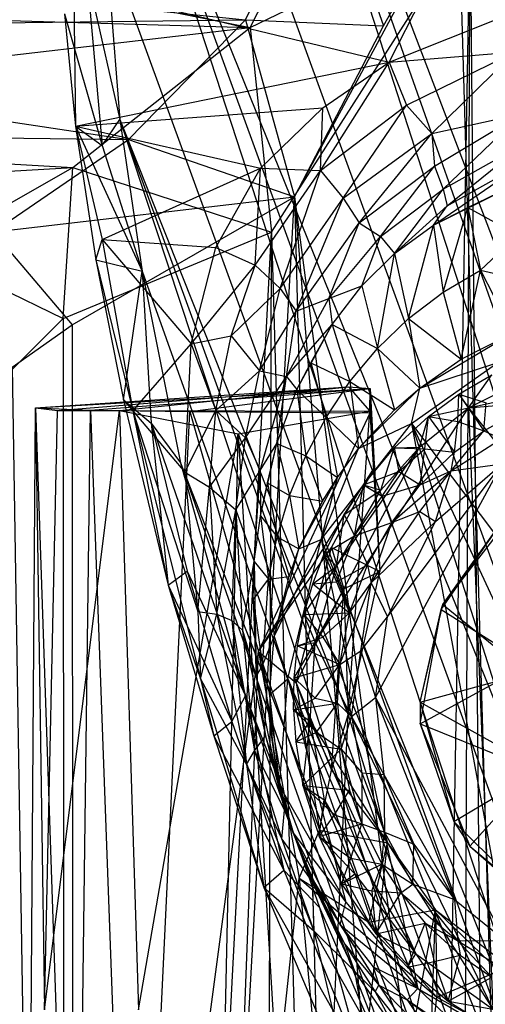
# Model space of a CAD drawing. Units: inches. Extents: x -3.2 to 17.6, y -5.4 to 5.4.
# Drawn here: x -0.8 to -0.2, y 1.5 to 2.7 of the extents above; entities that cross this region are included whole.
import ezdxf

# ---------------------------------------------------------------- set-up
doc = ezdxf.new("R2010")
doc.units = ezdxf.units.IN
doc.layers.get('0').update_dxf_attribs({"true_color": 0xc2ced6})

msp = doc.modelspace()

# ---------------------------------------------------------------- linework, layer by layer
at = {"color": 8, "true_color": 0x7f7f7f}
for p, q in [((-0.5982, 3.4871), (0.396, 0.3992)), ((-0.5982, 3.4871), (0.5175, 0.3166)), ((-0.5982, 3.4871), (0.6315, 0.2599)), ((-0.6573, 3.2942), (0.396, 0.3992)), ((-0.6868, 3.0804), (0.0804, 0.7243)), ((-0.6868, 3.0804), (0.2365, 0.5436)), ((-0.6868, 3.0804), (0.396, 0.3992)), ((-0.5106, 2.7306), (-0.3993, 2.9544)), ((-1.5748, 2.9442), (-0.5106, 2.7306)), ((-0.5166, 2.7401), (-0.4181, 2.939)), ((-0.4181, 2.939), (-0.3454, 2.7327)), ((-0.3381, 2.6875), (-0.2081, 2.9442)), ((-0.4556, 2.5202), (-0.2527, 2.8975)), ((-0.3454, 2.7327), (-0.2527, 2.8975)), ((-0.2527, 2.8975), (-0.181, 0.4307)), ((-0.5106, 2.7306), (-0.2377, 2.863)), ((-0.4843, 2.4762), (-0.2377, 2.863)), ((-0.335, -2.6851), (-0.2377, 2.863)), ((-0.2617, -2.9614), (-0.2377, 2.863)), ((-0.2377, 2.863), (-0.1789, -3.7402)), ((-1.5748, 2.8493), (-0.5166, 2.7401)), ((-0.6902, 2.8409), (-0.6727, 2.6165)), ((-0.6902, 2.8409), (0.0804, 0.7243)), ((-0.7136, 2.798), (-0.6946, 2.5842)), ((-0.7136, 2.798), (-0.6727, 2.6165)), ((-0.7296, 2.782), (-0.7277, 2.6081)), ((-0.7296, 2.782), (-0.3381, 2.6875)), ((-1.5748, 2.7621), (-0.5106, 2.7306)), ((-1.5748, 2.7274), (-0.5166, 2.7401)), ((-0.7411, 2.7475), (-0.7277, 2.6081)), ((-0.7411, 2.7475), (-0.6946, 2.5842)), ((-0.6619, 2.5916), (-0.5166, 2.7401)), ((-0.5166, 2.7401), (-0.4556, 2.5202)), ((-0.5166, 2.7401), (-0.3454, 2.7327)), ((-0.3381, 2.6875), (-0.1874, 2.7478)), ((-1.5857, 2.6055), (-0.5106, 2.7306)), ((-0.7307, 2.5566), (-0.5106, 2.7306)), ((-0.5106, 2.7306), (-0.4843, 2.4762)), ((-0.4556, 2.5202), (-0.3454, 2.7327)), ((-1.5748, 2.7274), (-0.6619, 2.5916)), ((-0.3381, 2.6875), (-0.1821, 2.7002)), ((-0.3168, 2.6342), (-0.1821, 2.7002)), ((-0.2852, 2.599), (-0.1821, 2.7002)), ((-0.7277, 2.6081), (-0.3381, 2.6875)), ((-0.4234, 2.5532), (-0.3381, 2.6875)), ((-0.4207, 2.6309), (-0.3381, 2.6875)), ((-0.3381, 2.6875), (-0.3168, 2.6342)), ((-0.7277, 2.6081), (-0.4207, 2.6309)), ((-0.4981, 2.5561), (-0.4207, 2.6309)), ((-0.4234, 2.5532), (-0.3168, 2.6342)), ((-0.4234, 2.5532), (-0.4207, 2.6309)), ((-0.3952, 2.5186), (-0.3168, 2.6342)), ((-0.3168, 2.6342), (-0.2852, 2.599)), ((-0.2852, 2.599), (-0.1743, 2.6232)), ((-0.2821, 2.5584), (-0.1743, 2.6232)), ((-0.2712, 2.5299), (-0.1743, 2.6232)), ((-1.5857, 2.6055), (-0.7307, 2.5566)), ((-0.7277, 2.6081), (-0.7025, 2.4419)), ((-0.7277, 2.6081), (-0.6946, 2.5842)), ((-0.7277, 2.6081), (-0.6943, 2.4672)), ((-0.7277, 2.6081), (-0.645, 2.4278)), ((-0.7277, 2.6081), (-0.4981, 2.5561)), ((-0.6946, 2.5842), (-0.6727, 2.6165)), ((-0.6727, 2.6165), (-0.645, 2.4278)), ((-0.6727, 2.6165), (-0.1767, 1.1136)), ((-0.6727, 2.6165), (-0.0491, 0.9054)), ((-0.6727, 2.6165), (0.0804, 0.7243)), ((-1.5748, 2.602), (-0.6619, 2.5916)), ((-0.3952, 2.5186), (-0.2852, 2.599)), ((-0.3753, 2.4882), (-0.2852, 2.599)), ((-0.2852, 2.599), (-0.2821, 2.5584)), ((-0.8296, 2.4765), (-0.6619, 2.5916)), ((-0.6946, 2.5842), (-0.645, 2.4278)), ((-0.6619, 2.5916), (-0.4556, 2.5202)), ((-0.2712, 2.5299), (-0.172, 2.5858)), ((-0.2662, 2.509), (-0.172, 2.5858)), ((-1.5748, 2.51), (-0.7307, 2.5566)), ((-0.9142, 2.4525), (-0.7307, 2.5566)), ((-0.7428, 2.3691), (-0.7307, 2.5566)), ((-0.7307, 2.5566), (-0.4843, 2.4762)), ((-0.3753, 2.4882), (-0.2821, 2.5584)), ((-0.3489, 2.4709), (-0.2821, 2.5584)), ((-0.2834, 2.4851), (-0.1691, 2.5637)), ((-0.2821, 2.5584), (-0.2712, 2.5299)), ((-0.2662, 2.509), (-0.1691, 2.5637)), ((-0.6943, 2.4672), (-0.4981, 2.5561)), ((-0.5536, 2.4573), (-0.4981, 2.5561)), ((-0.5044, 2.4356), (-0.4981, 2.5561)), ((-0.5044, 2.4356), (-0.4234, 2.5532)), ((-0.4981, 2.5561), (-0.4234, 2.5532)), ((-0.4736, 2.4063), (-0.4234, 2.5532)), ((-0.4234, 2.5532), (-0.3952, 2.5186)), ((-0.2834, 2.4851), (-0.1876, 2.533)), ((-0.2407, 2.5069), (-0.1876, 2.533)), ((-0.8296, 2.4765), (-0.4556, 2.5202)), ((-0.7316, 2.3613), (-0.4556, 2.5202)), ((-0.7305, -2.3939), (-0.4556, 2.5202)), ((-0.4556, 2.5202), (-0.3939, 0.1419)), ((-0.4556, 2.5202), (-0.2784, 0.3265)), ((-0.4556, 2.5202), (-0.181, 0.4307)), ((-0.3489, 2.4709), (-0.2712, 2.5299)), ((-0.3318, 2.45), (-0.2712, 2.5299)), ((-0.2712, 2.5299), (-0.2662, 2.509)), ((-0.4736, 2.4063), (-0.3952, 2.5186)), ((-0.4536, 2.3782), (-0.3952, 2.5186)), ((-0.3952, 2.5186), (-0.3753, 2.4882)), ((-0.3318, 2.45), (-0.2662, 2.509)), ((-0.2834, 2.4851), (-0.2662, 2.509)), ((-0.2834, 2.4851), (-0.2407, 2.5069)), ((-0.2714, 2.4017), (-0.2407, 2.5069)), ((-0.2407, 2.5069), (-0.2251, 2.429)), ((-0.2407, 2.5069), (-0.1789, 2.473)), ((-0.4536, 2.3782), (-0.3753, 2.4882)), ((-0.413, 2.3941), (-0.3753, 2.4882)), ((-0.3753, 2.4882), (-0.3489, 2.4709)), ((-0.3318, 2.45), (-0.2834, 2.4851)), ((-0.3141, 2.3691), (-0.2834, 2.4851)), ((-0.2834, 2.4851), (-0.2714, 2.4017)), ((-0.8296, 2.4765), (-0.7316, 2.3613)), ((-0.7428, 2.3691), (-0.4843, 2.4762)), ((-0.74, -2.3873), (-0.4843, 2.4762)), ((-0.4964, -2.5057), (-0.4843, 2.4762)), ((-0.4843, 2.4762), (-0.335, -2.6851)), ((-0.413, 2.3941), (-0.3489, 2.4709)), ((-0.3721, 2.4097), (-0.3489, 2.4709)), ((-0.3489, 2.4709), (-0.3318, 2.45)), ((-0.2251, 2.429), (-0.1789, 2.473)), ((-0.7025, 2.4419), (-0.6943, 2.4672)), ((-0.6943, 2.4672), (-0.6565, 2.2545)), ((-0.6943, 2.4672), (-0.5839, 2.3376)), ((-0.6943, 2.4672), (-0.5536, 2.4573)), ((-0.9142, 2.4525), (-0.7428, 2.3691)), ((-0.5839, 2.3376), (-0.5536, 2.4573)), ((-0.5536, 2.4573), (-0.5044, 2.4356)), ((-0.3721, 2.4097), (-0.3318, 2.45)), ((-0.3527, 2.332), (-0.3318, 2.45)), ((-0.3318, 2.45), (-0.3141, 2.3691)), ((-0.7025, 2.4419), (-0.668, 2.2682)), ((-0.7025, 2.4419), (-0.6565, 2.2545)), ((-0.7025, 2.4419), (-0.645, 2.4278)), ((-0.5839, 2.3376), (-0.5044, 2.4356)), ((-0.5345, 2.3478), (-0.5044, 2.4356)), ((-0.5044, 2.4356), (-0.4736, 2.4063)), ((-0.668, 2.2682), (-0.645, 2.4278)), ((-0.645, 2.4278), (-0.6335, 2.239)), ((-0.645, 2.4278), (-0.5971, 2.1897)), ((-0.645, 2.4278), (-0.1767, 1.1136)), ((-0.2714, 2.4017), (-0.2251, 2.429)), ((-0.249, 2.3187), (-0.2251, 2.429)), ((-0.2251, 2.429), (-0.1852, 2.3512)), ((-0.2251, 2.429), (-0.1708, 2.4165)), ((-0.413, 2.3941), (-0.3721, 2.4097)), ((-0.4089, 2.3618), (-0.3721, 2.4097)), ((-0.3721, 2.4097), (-0.3527, 2.332)), ((-0.5345, 2.3478), (-0.4736, 2.4063)), ((-0.499, 2.3042), (-0.4736, 2.4063)), ((-0.4736, 2.4063), (-0.4536, 2.3782)), ((-0.3141, 2.3691), (-0.2714, 2.4017)), ((-0.2714, 2.4017), (-0.249, 2.3187)), ((-0.4656, 2.297), (-0.413, 2.3941)), ((-0.4536, 2.3782), (-0.413, 2.3941)), ((-0.413, 2.3941), (-0.4089, 2.3618)), ((-0.499, 2.3042), (-0.4536, 2.3782)), ((-0.4656, 2.297), (-0.4536, 2.3782)), ((-0.8303, 2.2817), (-0.7428, 2.3691)), ((-0.8062, 2.3088), (-0.7316, 2.3613)), ((-0.7428, 2.3691), (-0.74, -2.3873)), ((-0.7316, 2.3613), (-0.7305, -2.3939)), ((-0.4656, 2.297), (-0.4089, 2.3618)), ((-0.4528, 2.2811), (-0.4089, 2.3618)), ((-0.4355, 2.3139), (-0.4089, 2.3618)), ((-0.4089, 2.3618), (-0.3869, 2.2908)), ((-0.4089, 2.3618), (-0.3527, 2.332)), ((-0.3527, 2.332), (-0.3141, 2.3691)), ((-0.3141, 2.3691), (-0.3003, 2.2826)), ((-0.3141, 2.3691), (-0.249, 2.3187)), ((-0.3003, 2.2826), (-0.1852, 2.3512)), ((-0.249, 2.3187), (-0.1852, 2.3512)), ((-0.6565, 2.2545), (-0.5839, 2.3376)), ((-0.5918, 2.1784), (-0.5839, 2.3376)), ((-0.5839, 2.3376), (-0.5345, 2.3478)), ((-0.5839, 2.3376), (-0.5533, 2.2549)), ((-0.5533, 2.2549), (-0.5345, 2.3478)), ((-0.5345, 2.3478), (-0.499, 2.3042)), ((-0.3869, 2.2908), (-0.3527, 2.332)), ((-0.3527, 2.332), (-0.3317, 2.2557)), ((-0.3527, 2.332), (-0.3003, 2.2826)), ((-0.2398, 2.2583), (0.0662, 2.3257)), ((-0.4528, 2.2811), (-0.4355, 2.3139)), ((-0.4355, 2.3139), (-0.4166, 2.2462)), ((-0.4355, 2.3139), (-0.3869, 2.2908)), ((-0.3104, 2.2386), (-0.2034, 2.3146)), ((-0.3003, 2.2826), (-0.249, 2.3187)), ((-0.3003, 2.2826), (-0.2034, 2.3146)), ((-0.8062, 2.3088), (-0.7305, -2.3939)), ((-0.5533, 2.2549), (-0.499, 2.3042)), ((-0.5166, 2.2209), (-0.499, 2.3042)), ((-0.499, 2.3042), (-0.4656, 2.297)), ((-0.2398, 2.2583), (-0.1442, 2.3062)), ((-0.5166, 2.2209), (-0.4656, 2.297)), ((-0.4985, 2.1805), (-0.4656, 2.297)), ((-0.4777, 2.2137), (-0.4656, 2.297)), ((-0.4656, 2.297), (-0.4528, 2.2811)), ((-0.4166, 2.2462), (-0.3869, 2.2908)), ((-0.3869, 2.2908), (-0.3763, 2.2077)), ((-0.3869, 2.2908), (-0.3317, 2.2557)), ((-0.2517, 2.2753), (-0.2107, 2.2993)), ((-0.2398, 2.2583), (-0.2107, 2.2993)), ((-0.2398, 2.2583), (0.173, 2.294)), ((-0.7771, 2.2583), (-0.3886, 2.2842)), ((-0.7771, 2.2583), (-0.362, 2.2823)), ((-0.75, 2.2547), (-0.3886, 2.2842)), ((-0.709, 2.2554), (-0.362, 2.2823)), ((-0.6728, 2.2548), (-0.3886, 2.2842)), ((-0.5856, 2.2537), (-0.362, 2.2823)), ((-0.4777, 2.2137), (-0.4528, 2.2811)), ((-0.4528, 2.2811), (-0.4416, 2.1987)), ((-0.4528, 2.2811), (-0.4166, 2.2462)), ((-0.3886, 2.2842), (-0.3621, 2.2542)), ((-0.3886, 2.2842), (-0.362, 2.2823)), ((-0.3763, 2.2077), (-0.3003, 2.2826)), ((-0.3621, 2.2542), (-0.362, 2.2823)), ((-0.362, 2.2823), (-0.3618, 2.2519)), ((-0.362, 2.2823), (-0.3498, 2.0549)), ((-0.3317, 2.2557), (-0.3003, 2.2826)), ((-0.3104, 2.2386), (-0.3003, 2.2826)), ((-0.2895, 2.2474), (-0.2517, 2.2753)), ((-0.2532, 2.2411), (-0.2517, 2.2753)), ((-0.2517, 2.2753), (-0.2398, 2.2583)), ((-0.2517, 2.2753), (-0.2208, 2.2296)), ((-0.2517, 2.2753), (-0.218, 2.2642)), ((-0.668, 2.2682), (-0.6565, 2.2545)), ((-0.668, 2.2682), (-0.6335, 2.239)), ((-0.668, 2.2682), (-0.6127, 2.0378)), ((-0.2208, 2.2296), (-0.218, 2.2642)), ((-0.7874, 0.7874), (-0.7771, 2.2583)), ((-0.7771, 2.2583), (-0.7661, 1.5104)), ((-0.7771, 2.2583), (-0.75, 2.2547)), ((-0.7771, 2.2583), (-0.7276, 0.7979)), ((-0.7771, 2.2583), (-0.709, 2.2554)), ((-0.7661, 1.5104), (-0.6728, 2.2548)), ((-0.7661, 1.5104), (-0.75, 2.2547)), ((-0.75, 2.2547), (-0.6728, 2.2548)), ((-0.7276, 0.7979), (-0.709, 2.2554)), ((-0.709, 2.2554), (-0.6549, 0.7932)), ((-0.709, 2.2554), (-0.5856, 2.2537)), ((-0.6728, 2.2548), (-0.6495, 1.5104)), ((-0.6728, 2.2548), (-0.5256, 2.2261)), ((-0.6728, 2.2548), (-0.3621, 2.2542)), ((-0.6565, 2.2545), (-0.6127, 2.0378)), ((-0.6565, 2.2545), (-0.5918, 2.1784)), ((-0.6565, 2.2545), (-0.5759, 2.0051)), ((-0.6565, 2.2545), (-0.5723, 1.9216)), ((-0.6549, 0.7932), (-0.5856, 2.2537)), ((-0.5918, 2.1784), (-0.5533, 2.2549)), ((-0.5856, 2.2537), (-0.5004, 1.9556)), ((-0.5856, 2.2537), (-0.3618, 2.2519)), ((-0.5612, 2.1597), (-0.5533, 2.2549)), ((-0.5533, 2.2549), (-0.5166, 2.2209)), ((-0.5256, 2.2261), (-0.3621, 2.2542)), ((-0.5004, 1.9556), (-0.3618, 2.2519)), ((-0.4302, 1.9667), (-0.2398, 2.2583)), ((-0.3892, 1.8768), (-0.3621, 2.2542)), ((-0.3763, 2.2077), (-0.3317, 2.2557)), ((-0.3621, 2.2542), (-0.3498, 2.0549)), ((-0.3618, 2.2519), (-0.3566, 2.1839)), ((-0.3618, 2.2519), (-0.3498, 2.0549)), ((-0.3007, 2.2092), (-0.2398, 2.2583)), ((-0.2895, 2.2474), (-0.2398, 2.2583)), ((-0.2398, 2.2583), (-0.2097, 1.5112)), ((-0.2398, 2.2583), (0.2969, 1.5746)), ((-0.2208, 2.2296), (-0.1694, 2.2584)), ((-0.6335, 2.239), (-0.6127, 2.0378)), ((-0.6335, 2.239), (-0.5971, 2.1897)), ((-0.6335, 2.239), (-0.589, 2.0551)), ((-0.6335, 2.239), (-0.5167, 1.9006)), ((-0.4416, 2.1987), (-0.4166, 2.2462)), ((-0.4228, 2.0947), (-0.3104, 2.2386)), ((-0.4166, 2.2462), (-0.4023, 2.1716)), ((-0.4166, 2.2462), (-0.3763, 2.2077)), ((-0.3763, 2.2077), (-0.3104, 2.2386)), ((-0.3319, 2.2084), (-0.2895, 2.2474)), ((-0.3104, 2.2386), (-0.1668, 1.458)), ((-0.3104, 2.2386), (-0.0554, 1.434)), ((-0.3104, 2.2386), (0.0626, 1.4329)), ((-0.3104, 2.2386), (0.2464, 1.4977)), ((-0.3007, 2.2092), (-0.2895, 2.2474)), ((-0.2939, 2.2072), (-0.2895, 2.2474)), ((-0.2895, 2.2474), (-0.2571, 2.2032)), ((-0.2895, 2.2474), (-0.2532, 2.2411)), ((-0.2571, 2.2032), (-0.2532, 2.2411)), ((-0.2532, 2.2411), (-0.2208, 2.2296)), ((-0.6495, 1.5104), (-0.5256, 2.2261)), ((-0.5567, 0.7992), (-0.5256, 2.2261)), ((-0.5256, 2.2261), (-0.4394, 0.7954)), ((-0.5256, 2.2261), (-0.3892, 1.8768)), ((-0.2613, 2.1798), (-0.2208, 2.2296)), ((-0.2571, 2.2032), (-0.2208, 2.2296)), ((-0.2208, 2.2296), (-0.1993, 2.2196)), ((-0.5612, 2.1597), (-0.5166, 2.2209)), ((-0.5285, 2.1316), (-0.5166, 2.2209)), ((-0.5166, 2.2209), (-0.4985, 2.1805)), ((-0.2613, 2.1798), (-0.1993, 2.2196)), ((-0.4985, 2.1805), (-0.4777, 2.2137)), ((-0.4981, 2.1241), (-0.4777, 2.2137)), ((-0.4894, 2.1649), (-0.4777, 2.2137)), ((-0.4777, 2.2137), (-0.4619, 2.1491)), ((-0.4777, 2.2137), (-0.4416, 2.1987)), ((-0.4302, 1.9667), (-0.3007, 2.2092)), ((-0.4228, 2.0947), (-0.3763, 2.2077)), ((-0.4038, 2.0616), (-0.3007, 2.2092)), ((-0.4023, 2.1716), (-0.3763, 2.2077)), ((-0.3701, 2.1624), (-0.3319, 2.2084)), ((-0.3487, 2.156), (-0.3007, 2.2092)), ((-0.3487, 2.156), (-0.3319, 2.2084)), ((-0.3319, 2.2084), (-0.3007, 2.2092)), ((-0.3319, 2.2084), (-0.3264, 2.1792)), ((-0.3319, 2.2084), (-0.2939, 2.2072)), ((-0.3264, 2.1792), (-0.2939, 2.2072)), ((-0.2998, 2.1625), (-0.2939, 2.2072)), ((-0.2998, 2.1625), (-0.2571, 2.2032)), ((-0.2939, 2.2072), (-0.2571, 2.2032)), ((-0.2613, 2.1798), (-0.2571, 2.2032)), ((-0.5971, 2.1897), (-0.5167, 1.9006)), ((-0.5971, 2.1897), (-0.3096, 1.3721)), ((-0.5971, 2.1897), (-0.1767, 1.1136)), ((-0.4619, 2.1491), (-0.4416, 2.1987)), ((-0.4416, 2.1987), (-0.4212, 2.1422)), ((-0.4416, 2.1987), (-0.4023, 2.1716)), ((-0.5918, 2.1784), (-0.5759, 2.0051)), ((-0.5918, 2.1784), (-0.5612, 2.1597)), ((-0.5285, 2.1316), (-0.4985, 2.1805)), ((-0.506, 2.0672), (-0.4985, 2.1805)), ((-0.5004, 1.9556), (-0.3566, 2.1839)), ((-0.4985, 2.1805), (-0.4981, 2.1241)), ((-0.4099, 2.0849), (-0.3566, 2.1839)), ((-0.3701, 2.1624), (-0.3264, 2.1792)), ((-0.3566, 2.1839), (-0.3498, 2.0549)), ((-0.3553, 1.8985), (-0.1982, 2.1886)), ((-0.3468, 2.1483), (-0.3264, 2.1792)), ((-0.3405, 1.9987), (-0.1982, 2.1886)), ((-0.3351, 2.1159), (-0.2613, 2.1798)), ((-0.3264, 2.1792), (-0.2998, 2.1625)), ((-0.3003, 2.1294), (-0.2613, 2.1798)), ((-0.2998, 2.1625), (-0.2613, 2.1798)), ((-0.2807, 2.1172), (-0.1982, 2.1886)), ((-0.2807, 2.1172), (-0.2613, 2.1798)), ((-0.2613, 2.1798), (-0.1982, 2.1886)), ((-0.4981, 2.1241), (-0.4894, 2.1649)), ((-0.4894, 2.1649), (-0.4774, 2.0978)), ((-0.4894, 2.1649), (-0.4619, 2.1491)), ((-0.4503, 2.0832), (-0.4023, 2.1716)), ((-0.4228, 2.0947), (-0.4023, 2.1716)), ((-0.4212, 2.1422), (-0.4023, 2.1716)), ((-0.5759, 2.0051), (-0.5612, 2.1597)), ((-0.5612, 2.1597), (-0.5523, 2.002)), ((-0.5612, 2.1597), (-0.5285, 2.1316)), ((-0.4038, 2.0616), (-0.3487, 2.156)), ((-0.3941, 2.1257), (-0.3701, 2.1624)), ((-0.3941, 2.1257), (-0.3487, 2.156)), ((-0.3814, 2.0993), (-0.3701, 2.1624)), ((-0.3701, 2.1624), (-0.3487, 2.156)), ((-0.3701, 2.1624), (-0.3468, 2.1483)), ((-0.3468, 2.1483), (-0.2998, 2.1625)), ((-0.3351, 2.1159), (-0.2998, 2.1625)), ((-0.4774, 2.0978), (-0.4619, 2.1491)), ((-0.4619, 2.1491), (-0.4503, 2.0832)), ((-0.4619, 2.1491), (-0.4212, 2.1422)), ((-0.4503, 2.0832), (-0.4212, 2.1422)), ((-0.3814, 2.0993), (-0.3468, 2.1483)), ((-0.3468, 2.1483), (-0.3351, 2.1159)), ((-0.5523, 2.002), (-0.5285, 2.1316)), ((-0.5336, 1.9942), (-0.5285, 2.1316)), ((-0.5285, 2.1316), (-0.5203, 1.982)), ((-0.5285, 2.1316), (-0.506, 2.0672)), ((-0.3607, 2.0409), (-0.3003, 2.1294)), ((-0.3351, 2.1159), (-0.3003, 2.1294)), ((-0.3003, 2.1294), (-0.2807, 2.1172)), ((-0.2738, 2.0076), (-0.1838, 2.1375)), ((-0.2716, 2.0138), (-0.1838, 2.1375)), ((-0.2716, 2.0138), (-0.1787, 2.1338)), ((-0.506, 2.0672), (-0.4981, 2.1241)), ((-0.4981, 2.1241), (-0.4881, 2.0452)), ((-0.4981, 2.1241), (-0.4774, 2.0978)), ((-0.4188, 2.0769), (-0.3941, 2.1257)), ((-0.4038, 2.0616), (-0.3941, 2.1257)), ((-0.3941, 2.1257), (-0.3814, 2.0993)), ((-0.3607, 2.0409), (-0.2807, 2.1172)), ((-0.3405, 1.9987), (-0.2807, 2.1172)), ((-0.3814, 2.0993), (-0.3351, 2.1159)), ((-0.3653, 2.0633), (-0.3351, 2.1159)), ((-0.3607, 2.0409), (-0.3351, 2.1159)), ((-0.4881, 2.0452), (-0.4774, 2.0978)), ((-0.4809, 1.9743), (-0.4228, 2.0947)), ((-0.4774, 2.0978), (-0.4625, 2.0488)), ((-0.4774, 2.0978), (-0.4503, 2.0832)), ((-0.4642, 1.9215), (-0.4228, 2.0947)), ((-0.4503, 2.0832), (-0.4228, 2.0947)), ((-0.4228, 2.0947), (-0.3025, 1.5371)), ((-0.4228, 2.0947), (-0.1668, 1.458)), ((-0.4188, 2.0769), (-0.3814, 2.0993)), ((-0.4037, 2.0421), (-0.3814, 2.0993)), ((-0.3814, 2.0993), (-0.3653, 2.0633)), ((-0.5004, 1.9556), (-0.4099, 2.0849)), ((-0.4809, 1.9743), (-0.4503, 2.0832)), ((-0.4625, 2.0488), (-0.4503, 2.0832)), ((-0.4536, 1.9165), (-0.4099, 2.0849)), ((-0.4099, 2.0849), (-0.3947, 2.0335)), ((-0.4099, 2.0849), (-0.3498, 2.0549)), ((-0.5203, 1.982), (-0.506, 2.0672)), ((-0.5069, 2.0198), (-0.506, 2.0672)), ((-0.506, 2.0672), (-0.5032, 1.9243)), ((-0.506, 2.0672), (-0.4881, 2.0452)), ((-0.4331, 2.0397), (-0.4188, 2.0769)), ((-0.4188, 2.0769), (-0.4038, 2.0616)), ((-0.4188, 2.0769), (-0.4037, 2.0421)), ((-0.6127, 2.0378), (-0.589, 2.0551)), ((-0.589, 2.0551), (-0.5335, 1.8686)), ((-0.589, 2.0551), (-0.5167, 1.9006)), ((-0.4442, 2.0015), (-0.4038, 2.0616)), ((-0.4331, 2.0397), (-0.4038, 2.0616)), ((-0.4302, 1.9667), (-0.4038, 2.0616)), ((-0.4037, 2.0421), (-0.3653, 2.0633)), ((-0.3947, 2.0335), (-0.3498, 2.0549)), ((-0.3892, 1.8768), (-0.3498, 2.0549)), ((-0.3875, 2.0034), (-0.3653, 2.0633)), ((-0.3653, 2.0633), (-0.3607, 2.0409)), ((-0.5069, 2.0198), (-0.4881, 2.0452)), ((-0.4956, 1.9383), (-0.4881, 2.0452)), ((-0.4881, 2.0452), (-0.4625, 2.0488)), ((-0.4881, 2.0452), (-0.4809, 1.9743)), ((-0.4809, 1.9743), (-0.4625, 2.0488)), ((-0.6127, 2.0378), (-0.5723, 1.9216)), ((-0.6127, 2.0378), (-0.5559, 1.8506)), ((-0.6127, 2.0378), (-0.5335, 1.8686)), ((-0.4536, 1.9165), (-0.3947, 2.0335)), ((-0.4442, 2.0015), (-0.4331, 2.0397)), ((-0.4331, 2.0397), (-0.4037, 2.0421)), ((-0.4331, 2.0397), (-0.3875, 2.0034)), ((-0.4099, 1.8082), (-0.3947, 2.0335)), ((-0.4037, 2.0421), (-0.3875, 2.0034)), ((-0.3993, 1.9394), (-0.3607, 2.0409)), ((-0.3947, 2.0335), (-0.3892, 1.8768)), ((-0.3875, 2.0034), (-0.3607, 2.0409)), ((-0.3734, 1.9563), (-0.3607, 2.0409)), ((-0.3607, 2.0409), (-0.3405, 1.9987)), ((-0.5069, 2.0198), (-0.5032, 1.9243)), ((-0.5069, 2.0198), (-0.4956, 1.9383)), ((-0.3, 1.8924), (-0.2716, 2.0138)), ((-0.3, 1.8924), (-0.2738, 2.0076)), ((-0.3, 1.8658), (-0.2738, 2.0076)), ((-0.2738, 2.0076), (-0.2716, 2.0138)), ((-0.2738, 2.0076), (-0.1657, 1.9392)), ((-0.2716, 2.0138), (-0.1675, 1.9291)), ((-0.5759, 2.0051), (-0.5723, 1.9216)), ((-0.5759, 2.0051), (-0.5523, 2.002)), ((-0.5723, 1.9216), (-0.5523, 2.002)), ((-0.5523, 2.002), (-0.5336, 1.9942)), ((-0.5523, 2.002), (-0.5155, 1.8153)), ((-0.5336, 1.9942), (-0.5203, 1.982)), ((-0.5336, 1.9942), (-0.5155, 1.8153)), ((-0.5336, 1.9942), (-0.5054, 1.8323)), ((-0.4519, 1.9624), (-0.4442, 2.0015)), ((-0.4442, 2.0015), (-0.3875, 2.0034)), ((-0.4442, 2.0015), (-0.4302, 1.9667)), ((-0.4442, 2.0015), (-0.4208, 1.9732)), ((-0.4208, 1.9732), (-0.3875, 2.0034)), ((-0.3993, 1.9394), (-0.3875, 2.0034)), ((-0.3734, 1.9563), (-0.3405, 1.9987)), ((-0.3553, 1.8985), (-0.3405, 1.9987)), ((-0.5203, 1.982), (-0.5054, 1.8323)), ((-0.5203, 1.982), (-0.5032, 1.9243)), ((-0.5203, 1.982), (-0.4917, 1.8506)), ((-0.4956, 1.9383), (-0.4809, 1.9743)), ((-0.4868, 1.9022), (-0.4809, 1.9743)), ((-0.4809, 1.9743), (-0.4642, 1.9215)), ((-0.4519, 1.9624), (-0.4208, 1.9732)), ((-0.4208, 1.9732), (-0.3993, 1.9394)), ((-0.4562, 1.9228), (-0.4302, 1.9667)), ((-0.4562, 1.9228), (-0.4519, 1.9624)), ((-0.4519, 1.9624), (-0.4302, 1.9667)), ((-0.4519, 1.9624), (-0.3993, 1.9394)), ((-0.4364, 1.8689), (-0.4302, 1.9667)), ((-0.4302, 1.9667), (-0.2097, 1.5112)), ((-0.6549, 0.7932), (-0.5004, 1.9556)), ((-0.5446, 0.7946), (-0.5004, 1.9556)), ((-0.5004, 1.9556), (-0.4536, 1.9165)), ((-0.5004, 1.9556), (-0.4499, 1.6738)), ((-0.5004, 1.9556), (-0.4247, 1.7336)), ((-0.3993, 1.9394), (-0.3734, 1.9563)), ((-0.3849, 1.8746), (-0.3734, 1.9563)), ((-0.3734, 1.9563), (-0.3553, 1.8985)), ((-0.5032, 1.9243), (-0.4956, 1.9383)), ((-0.4956, 1.9383), (-0.4868, 1.9022)), ((-0.4956, 1.9383), (-0.4835, 1.8428)), ((-0.4956, 1.9383), (-0.476, 1.791)), ((-0.4562, 1.9228), (-0.3993, 1.9394)), ((-0.4301, 1.8976), (-0.3993, 1.9394)), ((-0.4025, 1.8912), (-0.3993, 1.9394)), ((-0.3993, 1.9394), (-0.3849, 1.8746)), ((-0.3, 1.8658), (-0.1657, 1.9392)), ((-0.5723, 1.9216), (-0.5559, 1.8506)), ((-0.5723, 1.9216), (-0.5155, 1.8153)), ((-0.5723, 1.9216), (-0.4939, 1.6623)), ((-0.5032, 1.9243), (-0.4917, 1.8506)), ((-0.5032, 1.9243), (-0.476, 1.791)), ((-0.4868, 1.9022), (-0.4642, 1.9215)), ((-0.4745, 1.7885), (-0.4642, 1.9215)), ((-0.4642, 1.9215), (-0.3921, 1.6442)), ((-0.4642, 1.9215), (-0.3025, 1.5371)), ((-0.457, 1.8829), (-0.4562, 1.9228)), ((-0.4562, 1.9228), (-0.4364, 1.8689)), ((-0.4562, 1.9228), (-0.4301, 1.8976)), ((-0.3, 1.8924), (-0.1675, 1.9291)), ((-0.4536, 1.9165), (-0.4247, 1.7336)), ((-0.4536, 1.9165), (-0.4099, 1.8082)), ((-0.5335, 1.8686), (-0.5167, 1.9006)), ((-0.5167, 1.9006), (-0.469, 1.6838)), ((-0.5167, 1.9006), (-0.4246, 1.6374)), ((-0.5167, 1.9006), (-0.3096, 1.3721)), ((-0.4868, 1.9022), (-0.4835, 1.8428)), ((-0.4868, 1.9022), (-0.4745, 1.7885)), ((-0.457, 1.8829), (-0.4301, 1.8976)), ((-0.4301, 1.8976), (-0.4025, 1.8912)), ((-0.3849, 1.8746), (-0.3553, 1.8985)), ((-0.3553, 1.8985), (-0.3448, 1.8028)), ((-0.3553, 1.8985), (-0.2571, 1.6476)), ((-0.3553, 1.8985), (-0.1945, 1.5965)), ((-0.457, 1.8829), (-0.4025, 1.8912)), ((-0.4284, 1.8555), (-0.4025, 1.8912)), ((-0.4025, 1.8912), (-0.3978, 1.8341)), ((-0.4025, 1.8912), (-0.3849, 1.8746)), ((-0.3, 1.8924), (-0.3, 1.8658)), ((-0.3, 1.8924), (-0.258, 1.7442)), ((-0.3, 1.8924), (-0.1495, 1.8088)), ((-0.457, 1.8829), (-0.4543, 1.8432)), ((-0.457, 1.8829), (-0.4364, 1.8689)), ((-0.457, 1.8829), (-0.4284, 1.8555)), ((-0.4394, 0.7954), (-0.3892, 1.8768)), ((-0.4099, 1.8082), (-0.3892, 1.8768)), ((-0.3978, 1.8341), (-0.3849, 1.8746)), ((-0.3892, 1.8768), (-0.3404, 1.7178)), ((-0.3849, 1.8746), (-0.3724, 1.8046)), ((-0.3849, 1.8746), (-0.3448, 1.8028)), ((-0.5559, 1.8506), (-0.5335, 1.8686)), ((-0.5335, 1.8686), (-0.469, 1.6838)), ((-0.4543, 1.8432), (-0.4364, 1.8689)), ((-0.4454, 1.789), (-0.4364, 1.8689)), ((-0.4364, 1.8689), (-0.4189, 1.7711)), ((-0.4364, 1.8689), (-0.3052, 1.5799)), ((-0.4364, 1.8689), (-0.2097, 1.5112)), ((-0.3, 1.8658), (-0.258, 1.7442)), ((-0.3, 1.8658), (-0.2381, 1.7139)), ((-0.3, 1.8658), (-0.1544, 1.8069)), ((-0.5559, 1.8506), (-0.4939, 1.6623)), ((-0.5559, 1.8506), (-0.469, 1.6838)), ((-0.5054, 1.8323), (-0.4917, 1.8506)), ((-0.4917, 1.8506), (-0.476, 1.791)), ((-0.4917, 1.8506), (-0.4683, 1.7586)), ((-0.4917, 1.8506), (-0.4566, 1.7277)), ((-0.4543, 1.8432), (-0.4284, 1.8555)), ((-0.4284, 1.8555), (-0.3978, 1.8341)), ((-0.4835, 1.8428), (-0.476, 1.791)), ((-0.4835, 1.8428), (-0.4745, 1.7885)), ((-0.4543, 1.8432), (-0.4454, 1.789)), ((-0.4543, 1.8432), (-0.3978, 1.8341)), ((-0.5155, 1.8153), (-0.5054, 1.8323)), ((-0.5054, 1.8323), (-0.4713, 1.7223)), ((-0.5054, 1.8323), (-0.4683, 1.7586)), ((-0.4454, 1.789), (-0.3978, 1.8341)), ((-0.3978, 1.8341), (-0.3873, 1.7833)), ((-0.3978, 1.8341), (-0.3724, 1.8046)), ((-0.3978, 1.8341), (-0.372, 1.7414)), ((-0.5155, 1.8153), (-0.4939, 1.6623)), ((-0.5155, 1.8153), (-0.4713, 1.7223)), ((-0.5155, 1.8153), (-0.4317, 1.6084)), ((-0.4247, 1.7336), (-0.4099, 1.8082)), ((-0.4099, 1.8082), (-0.3404, 1.7178)), ((-0.3724, 1.8046), (-0.372, 1.7414)), ((-0.3724, 1.8046), (-0.3448, 1.8028)), ((-0.3724, 1.8046), (-0.3439, 1.7312)), ((-0.3448, 1.8028), (-0.3439, 1.7312)), ((-0.3448, 1.8028), (-0.3078, 1.7161)), ((-0.3448, 1.8028), (-0.2571, 1.6476)), ((-0.258, 1.7442), (-0.1495, 1.8088)), ((-0.2381, 1.7139), (-0.1544, 1.8069)), ((-0.476, 1.791), (-0.4745, 1.7885)), ((-0.476, 1.791), (-0.4566, 1.7277)), ((-0.476, 1.791), (-0.4566, 1.7277)), ((-0.4745, 1.7885), (-0.458, 1.7306)), ((-0.4745, 1.7885), (-0.4566, 1.7277)), ((-0.4745, 1.7885), (-0.3921, 1.6442)), ((-0.4454, 1.789), (-0.4252, 1.7259)), ((-0.4454, 1.789), (-0.4189, 1.7711)), ((-0.4454, 1.789), (-0.4063, 1.7526)), ((-0.4454, 1.789), (-0.3873, 1.7833)), ((-0.4063, 1.7526), (-0.3873, 1.7833)), ((-0.3873, 1.7833), (-0.372, 1.7414)), ((-0.4252, 1.7259), (-0.4189, 1.7711)), ((-0.4189, 1.7711), (-0.3809, 1.6792)), ((-0.4189, 1.7711), (-0.3052, 1.5799)), ((-0.4713, 1.7223), (-0.4683, 1.7586)), ((-0.4683, 1.7586), (-0.4566, 1.7277)), ((-0.4683, 1.7586), (-0.434, 1.6692)), ((-0.4252, 1.7259), (-0.4063, 1.7526)), ((-0.4063, 1.7526), (-0.372, 1.7414)), ((-0.4252, 1.7259), (-0.372, 1.7414)), ((-0.3857, 1.699), (-0.372, 1.7414)), ((-0.372, 1.7414), (-0.3475, 1.6913)), ((-0.372, 1.7414), (-0.3439, 1.7312)), ((-0.258, 1.7442), (-0.2381, 1.7139)), ((-0.258, 1.7442), (-0.1371, 1.6241)), ((-0.458, 1.7306), (-0.4566, 1.7277)), ((-0.458, 1.7306), (-0.4322, 1.6706)), ((-0.458, 1.7306), (-0.399, 1.6158)), ((-0.458, 1.7306), (-0.3921, 1.6442)), ((-0.4566, 1.7277), (-0.4566, 1.7277)), ((-0.4566, 1.7277), (-0.4322, 1.6706)), ((-0.4566, 1.7277), (-0.4308, 1.6666)), ((-0.4566, 1.7277), (-0.434, 1.6692)), ((-0.4566, 1.7277), (-0.4308, 1.6666)), ((-0.4566, 1.7277), (-0.4155, 1.6327)), ((-0.4499, 1.6738), (-0.4247, 1.7336)), ((-0.4252, 1.7259), (-0.3973, 1.6671)), ((-0.4252, 1.7259), (-0.3857, 1.699)), ((-0.4252, 1.7259), (-0.3809, 1.6792)), ((-0.4247, 1.7336), (-0.3637, 1.6191)), ((-0.4247, 1.7336), (-0.3404, 1.7178)), ((-0.3475, 1.6913), (-0.3439, 1.7312)), ((-0.3439, 1.7312), (-0.3089, 1.6663)), ((-0.3439, 1.7312), (-0.3078, 1.7161)), ((-0.4713, 1.7223), (-0.434, 1.6692)), ((-0.4713, 1.7223), (-0.4317, 1.6084)), ((-0.4394, 0.7954), (-0.3404, 1.7178)), ((-0.3637, 1.6191), (-0.3404, 1.7178)), ((-0.3404, 1.7178), (-0.2808, 1.6346)), ((-0.3089, 1.6663), (-0.3078, 1.7161)), ((-0.3078, 1.7161), (-0.2571, 1.6476)), ((-0.2381, 1.7139), (-0.1454, 1.6357)), ((-0.2381, 1.7139), (-0.1371, 1.6241)), ((-0.3973, 1.6671), (-0.3857, 1.699)), ((-0.3973, 1.6671), (-0.3475, 1.6913)), ((-0.3857, 1.699), (-0.3475, 1.6913)), ((-0.3599, 1.6582), (-0.3475, 1.6913)), ((-0.3475, 1.6913), (-0.3237, 1.6557)), ((-0.3475, 1.6913), (-0.3089, 1.6663)), ((-0.4939, 1.6623), (-0.469, 1.6838)), ((-0.469, 1.6838), (-0.4246, 1.6374)), ((-0.469, 1.6838), (-0.3713, 1.4441)), ((-0.3973, 1.6671), (-0.3809, 1.6792)), ((-0.3809, 1.6792), (-0.3549, 1.6049)), ((-0.3809, 1.6792), (-0.3052, 1.5799)), ((-0.5446, 0.7946), (-0.4499, 1.6738)), ((-0.4499, 1.6738), (-0.3658, 0.7858)), ((-0.4499, 1.6738), (-0.3637, 1.6191)), ((-0.4499, 1.6738), (-0.279, 1.5262)), ((-0.434, 1.6692), (-0.4317, 1.6084)), ((-0.434, 1.6692), (-0.4155, 1.6327)), ((-0.434, 1.6692), (-0.3814, 1.5583)), ((-0.4322, 1.6706), (-0.4308, 1.6666)), ((-0.4322, 1.6706), (-0.399, 1.6158)), ((-0.4308, 1.6666), (-0.4155, 1.6327)), ((-0.4308, 1.6666), (-0.399, 1.6158)), ((-0.4308, 1.6666), (-0.3932, 1.5918)), ((-0.4308, 1.6666), (-0.3511, 1.5412)), ((-0.3973, 1.6671), (-0.3599, 1.6582)), ((-0.3973, 1.6671), (-0.3549, 1.6049)), ((-0.3237, 1.6557), (-0.3089, 1.6663)), ((-0.3089, 1.6663), (-0.2571, 1.6476)), ((-0.3089, 1.6663), (-0.2532, 1.5962)), ((-0.4939, 1.6623), (-0.4317, 1.6084)), ((-0.4939, 1.6623), (-0.3819, 1.3982)), ((-0.4939, 1.6623), (-0.3713, 1.4441)), ((-0.3599, 1.6582), (-0.3549, 1.6049)), ((-0.3599, 1.6582), (-0.3237, 1.6557)), ((-0.3549, 1.6049), (-0.3237, 1.6557)), ((-0.3237, 1.6557), (-0.2935, 1.6179)), ((-0.3237, 1.6557), (-0.2532, 1.5962)), ((-0.399, 1.6158), (-0.3921, 1.6442)), ((-0.3921, 1.6442), (-0.3025, 1.5371)), ((-0.2571, 1.6476), (-0.2532, 1.5962)), ((-0.2571, 1.6476), (-0.1945, 1.5965)), ((-0.4394, 0.7954), (-0.2808, 1.6346)), ((-0.4246, 1.6374), (-0.3713, 1.4441)), ((-0.4246, 1.6374), (-0.3096, 1.3721)), ((-0.4155, 1.6327), (-0.3932, 1.5918)), ((-0.4155, 1.6327), (-0.3814, 1.5583)), ((-0.3637, 1.6191), (-0.2808, 1.6346)), ((-0.3105, 0.7874), (-0.2808, 1.6346)), ((-0.2808, 1.6346), (-0.279, 1.5262)), ((-0.2808, 1.6346), (-0.1893, 1.5641)), ((-0.2808, 1.6346), (-0.1524, 1.5104)), ((-0.399, 1.6158), (-0.3582, 1.564)), ((-0.399, 1.6158), (-0.3511, 1.5412)), ((-0.399, 1.6158), (-0.3025, 1.5371)), ((-0.3637, 1.6191), (-0.279, 1.5262)), ((-0.3549, 1.6049), (-0.2935, 1.6179)), ((-0.3156, 1.5632), (-0.2935, 1.6179)), ((-0.2935, 1.6179), (-0.2823, 1.5703)), ((-0.2935, 1.6179), (-0.2532, 1.5962)), ((-0.2935, 1.6179), (-0.2503, 1.5784)), ((-0.4317, 1.6084), (-0.3819, 1.3982)), ((-0.4317, 1.6084), (-0.3814, 1.5583)), ((-0.4317, 1.6084), (-0.3713, 1.5017)), ((-0.3549, 1.6049), (-0.3156, 1.5632)), ((-0.3549, 1.6049), (-0.3052, 1.5799)), ((-0.3932, 1.5918), (-0.3814, 1.5583)), ((-0.3932, 1.5918), (-0.3557, 1.5327)), ((-0.3932, 1.5918), (-0.3511, 1.5412)), ((-0.2532, 1.5962), (-0.1945, 1.5965)), ((-0.2532, 1.5962), (-0.2503, 1.5784)), ((-0.2532, 1.5962), (-0.2109, 1.551)), ((-0.2532, 1.5962), (-0.171, 1.5454)), ((-0.3156, 1.5632), (-0.3052, 1.5799)), ((-0.3052, 1.5799), (-0.2652, 1.521)), ((-0.3052, 1.5799), (-0.2097, 1.5112)), ((-0.2823, 1.5703), (-0.2503, 1.5784)), ((-0.2652, 1.521), (-0.2503, 1.5784)), ((-0.2503, 1.5784), (-0.2109, 1.551)), ((-0.3156, 1.5632), (-0.2823, 1.5703)), ((-0.2823, 1.5703), (-0.2652, 1.521)), ((-0.3814, 1.5583), (-0.3713, 1.5017)), ((-0.3814, 1.5583), (-0.3557, 1.5327)), ((-0.3814, 1.5583), (-0.3256, 1.478)), ((-0.3582, 1.564), (-0.3511, 1.5412)), ((-0.3582, 1.564), (-0.3161, 1.5228)), ((-0.3582, 1.564), (-0.3025, 1.5371)), ((-0.3156, 1.5632), (-0.2652, 1.521)), ((-0.279, 1.5262), (-0.1893, 1.5641)), ((-0.3557, 1.5327), (-0.3511, 1.5412)), ((-0.3511, 1.5412), (-0.3161, 1.5228)), ((-0.3511, 1.5412), (-0.2942, 1.4552)), ((-0.3511, 1.5412), (-0.2766, 1.4641)), ((-0.2652, 1.521), (-0.2109, 1.551)), ((-0.3557, 1.5327), (-0.3256, 1.478)), ((-0.3557, 1.5327), (-0.2942, 1.4552)), ((-0.3161, 1.5228), (-0.3025, 1.5371)), ((-0.3025, 1.5371), (-0.2201, 1.4582)), ((-0.3025, 1.5371), (-0.1668, 1.458)), ((-0.3658, 0.7858), (-0.279, 1.5262)), ((-0.3161, 1.5228), (-0.2766, 1.4641)), ((-0.3161, 1.5228), (-0.2615, 1.482)), ((-0.3161, 1.5228), (-0.2201, 1.4582)), ((-0.279, 1.5262), (-0.1371, 1.4494)), ((-0.2652, 1.521), (-0.2194, 1.4929)), ((-0.2652, 1.521), (-0.2097, 1.5112))]:
    msp.add_line(p, q, dxfattribs=at)

doc.saveas('drawing.dxf')
